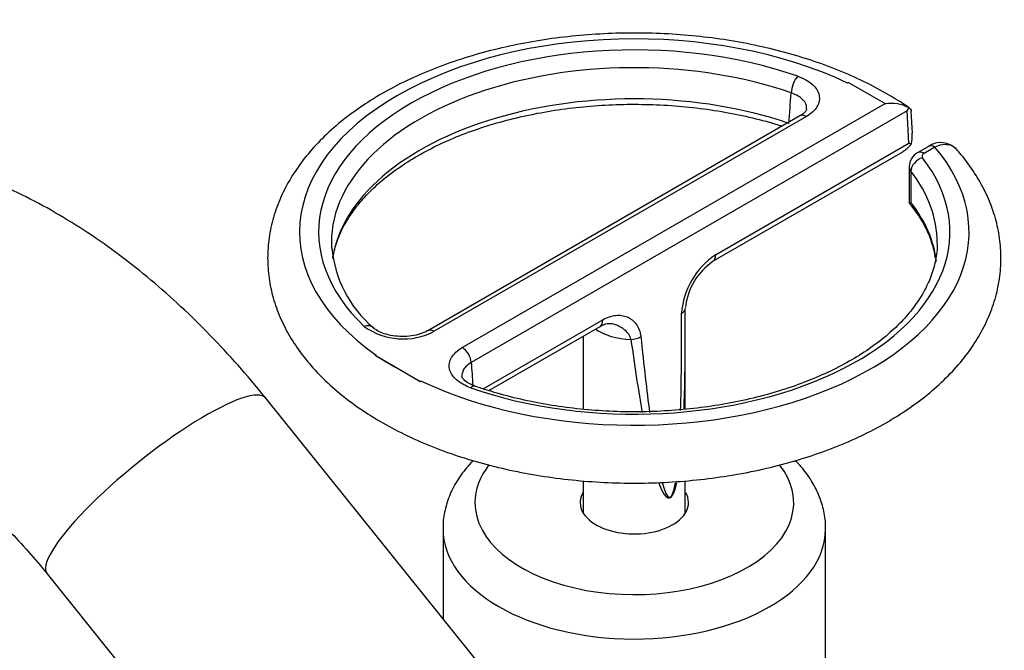
# Model space of a CAD drawing. Units: millimetres. Extents: x -606 to -73, y -63 to 317.
# Drawn here: x -150 to -73, y 63 to 112 of the extents above; entities that cross this region are included whole.
import ezdxf

# ---------------------------------------------------------------- set-up
doc = ezdxf.new("R2010")
doc.units = ezdxf.units.MM
for name, color, linetype in [('526001', 7, 'Continuous'), ('526005', 7, 'Continuous'), ('526008', 7, 'Continuous'), ('Default', 7, 'Continuous')]:
    doc.layers.add(name, color=color, linetype=linetype)

# ---------------------------------------------------------------- blocks, each defined once
blk = doc.blocks.new('SE5')
at = {"layer": '526001', "color": 7, "linetype": 'Continuous'}
for p, q in [((-84.894, 107.263), (-84.979, 107.215)), ((-84.894, 107.263), (-83.127, 106.243)), ((-83.127, 106.243), (-82.022, 105.605)), ((-115.179, 86.462), (-82.022, 105.605)), ((-80.291, 105.025), (-114.473, 85.29)), ((-80.156, 102.498), (-80.291, 105.025)), ((-79.883, 103.274), (-79.976, 105.014)), ((-88.698, 104.64), (-117.887, 87.787)), ((-88.198, 104.59), (-117.387, 87.737)), ((-95.317, 93.744), (-80.156, 102.498)), ((-78.616, 102.245), (-79.472, 101.751)), ((-78.116, 102.195), (-78.972, 101.701)), ((-95.523, 93.234), (-80.636, 101.829)), ((-80.133, 100.66), (-80.133, 97.801)), ((-79.998, 100.296), (-79.998, 97.846)), ((-113.538, 83.224), (-104.169, 88.634)), ((-113.102, 83.084), (-104.374, 88.123)), ((-105.688, 87.365), (-105.688, 81.624)), ((-97.688, 81.626), (-97.688, 87.551)), ((-121.933, 85.879), (-122.017, 85.83)), ((-122.017, 85.83), (-122.017, 85.828)), ((-120.25, 84.81), (-122.017, 85.83)), ((-118.482, 83.789), (-120.25, 84.81)), ((-118.482, 83.787), (-120.25, 84.81)), ((-118.398, 83.838), (-118.482, 83.789)), ((-118.398, 83.838), (-118.482, 83.787)), ((-118.482, 83.787), (-118.482, 83.789)), ((-105.688, 76.012), (-105.688, 73.468)), ((-97.688, 73.468), (-97.688, 76.014))]:
    blk.add_line(p, q, dxfattribs=at)
for centre, radius, start, end in [((-81.564, 102.562), 3.062, 62.93654, 98.20929), ((-82.975, 103.175), 3.088, 345.43902, 1.84478), ((-82.078, 104.144), 2.723, 301.93379, 320.15604), ((-77.643, 100.917), 1.628, 41.9802, 126.50646), ((-78.874, 100.645), 1.257, 118.3867, 179.26712), ((-86.413, 92.122), 8.454, 9.19218, 42.01616), ((-116.097, 95.138), 9.347, 185.22826, 229.48918), ((-91.925, 88.696), 6.081, 123.8963, 175.61478), ((-92.663, 89.063), 5.048, 124.53441, 173.79693), ((-119.812, 92.335), 5.198, 234.11685, 297.8035), ((-418.402, -430.731), 595.548, 59.957932, 60.154203)]:
    blk.add_arc(centre, radius, start, end, dxfattribs=at)
for centre, major_axis, ratio, start_param, end_param in [((-101.688, 95.526), (26.25, 0), 0.57735, 0.880781, 3.831608), ((-101.688, 95.526), (24.75, 0), 0.57735, 1.026249, 3.68614), ((-101.688, 94.71), (23.75, 0), 0.57735, 1.026249, 3.141593), ((-88.867, 106.932), (0.33, 0.944), 0.42297, 0.690796, 2.261592), ((-101.688, 92.26), (23.75, 0), 0.57735, 1.03554, 3.054049), ((-101.688, 159.54), (-17.469, -262.274), 0.061349, 1.361717, 1.371008), ((-80.997, 105.381), (0.674, 1.243), 0.558665, 4.729311, 4.935389), ((-88.198, 103.773), (0.5, -0.866), 0.57735, 2.356194, 3.141593), ((-101.688, 95.526), (-26.25, 0), 0.57735, 0.880781, 3.597245), ((-80.861, 102.853), (1.031, -0.559), 0.027581, 0.573892, 0.832227), ((-78.116, 101.379), (0.5, -0.866), 0.57735, 2.356194, 3.141593), ((-101.688, 95.526), (-24.75, 0), 0.57735, 1.026249, 3.561187), ((-79.085, 100.531), (0.791, 0.611), 0.745669, 1.048109, 2.618905), ((-78.972, 100.885), (0.5, -0.866), 0.57735, 2.356194, 3.141519), ((-78.583, 101.477), (0.55, 0), 0.57735, 2.356194, 3.561187), ((-78.583, 100.66), (1.55, 0), 0.57735, 3.141397, 3.561187), ((-101.688, 94.71), (-23.75, 0), 0.57735, 3.140408, 3.561187), ((-101.688, 92.26), (-23.75, 0), 0.57735, 3.212004, 3.561187), ((-101.688, 94.71), (23.75, 0), 0.57735, 3.141593, 3.175357), ((-96.023, 94.1), (-0.5, 0.866), 0.57735, 3.129408, 3.990742), ((-100.982, 114.328), (-2.061, 39.614), 0.055031, 3.734326, 4.021152), ((-98.695, 89.517), (-1, -0.006), 0.506394, 2.350901, 3.204179), ((-101.688, 114.683), (-2.725, 40.037), 0.073131, 3.962811, 4.028914), ((-122.858, 87.307), (-0.69, -0.724), 0.6984, 3.138343, 4.080113), ((-122.858, 87.307), (-0.69, -0.724), 0.6984, 3.116085, 3.138343), ((-104.874, 88.989), (-0.5, 0.866), 0.57735, 3.141593, 3.990742), ((-117.387, 86.921), (0.5, -0.866), 0.57735, 2.356194, 3.159453), ((-101.688, 89.402), (-4, 0), 0.57735, 0.702139, 1.504694), ((-101.886, 87.674), (-0.995, -0.103), 0.570722, 1.445572, 2.298851), ((-100.982, 114.328), (-2.061, 39.614), 0.055031, -3.965035, -3.732675), ((-101.688, 114.683), (-2.725, 40.037), 0.073131, 3.735159, 3.962811), ((-101.688, 114.683), (-2.725, 40.037), 0.073131, -3.957273, -3.734782), ((-115.179, 85.646), (-0.5, 0.866), 0.57735, 3.990742, 5.497787), ((-103.452, 160.429), (14.599, -280.601), 0.055031, -1.302577, -1.295991), ((-114.509, 82.487), (-0.33, -0.944), 0.42297, 3.139807, 3.832389), ((-101.688, 114.683), (-2.725, 40.037), 0.073131, 2.892747, 3.383278), ((-100.982, 114.328), (-2.061, 39.614), 0.055031, 2.895068, 3.379893)]:
    blk.add_ellipse(centre, major_axis=major_axis, ratio=ratio, start_param=start_param, end_param=end_param, dxfattribs=at)
for points, knots in [([(-80.125, 105.259), (-80.151, 105.277), (-80.698, 105.672), (-81.976, 106.45), (-83.892, 107.455), (-85.973, 108.356), (-88.166, 109.136), (-90.463, 109.795), (-92.842, 110.327), (-95.286, 110.73), (-97.778, 111.003), (-100.298, 111.142), (-102.828, 111.149), (-105.35, 111.022), (-107.845, 110.763), (-110.294, 110.373), (-112.679, 109.854), (-114.984, 109.208), (-117.19, 108.439), (-119.282, 107.55), (-121.242, 106.546), (-123.056, 105.43), (-124.706, 104.209), (-126.176, 102.891), (-127.449, 101.485), (-128.511, 100.005), (-129.349, 98.468), (-129.957, 96.891), (-130.331, 95.294), (-130.474, 93.693), (-130.39, 92.104), (-130.086, 90.537), (-129.565, 89.002), (-128.832, 87.506), (-127.89, 86.059), (-126.74, 84.667), (-125.39, 83.343), (-123.848, 82.099), (-122.129, 80.945), (-120.249, 79.892), (-118.224, 78.949), (-116.074, 78.122), (-113.815, 77.416), (-111.466, 76.834), (-109.045, 76.38), (-106.569, 76.057), (-104.058, 75.866), (-101.529, 75.808), (-99.002, 75.883), (-96.495, 76.09), (-94.026, 76.43), (-91.614, 76.9), (-89.276, 77.497), (-87.029, 78.218), (-84.891, 79.061), (-82.878, 80.021), (-81.005, 81.094), (-79.29, 82.275), (-77.748, 83.557), (-76.397, 84.93), (-75.251, 86.383), (-74.325, 87.9), (-73.628, 89.464), (-73.163, 91.055), (-72.931, 92.656), (-72.927, 94.252), (-73.146, 95.829), (-73.584, 97.377), (-74.235, 98.892), (-75.094, 100.345), (-75.88, 101.413), (-76.343, 101.918), (-76.432, 102.015)], [0, 0, 0, 0, 0.00063, 0.015544, 0.030469, 0.045392, 0.060297, 0.07518, 0.090039, 0.104878, 0.119701, 0.134514, 0.149324, 0.164135, 0.178952, 0.193783, 0.208633, 0.223508, 0.238413, 0.253354, 0.268331, 0.28334, 0.298369, 0.313379, 0.328324, 0.343139, 0.357759, 0.372137, 0.386268, 0.400195, 0.414, 0.427775, 0.441603, 0.455576, 0.469755, 0.484158, 0.498767, 0.513532, 0.528398, 0.543314, 0.558241, 0.573154, 0.588046, 0.602914, 0.61776, 0.632589, 0.647405, 0.662215, 0.677025, 0.69184, 0.706664, 0.721506, 0.73637, 0.751263, 0.76619, 0.781153, 0.796151, 0.811174, 0.826197, 0.841174, 0.856047, 0.87075, 0.885225, 0.89945, 0.913448, 0.927289, 0.94107, 0.954865, 0.968773, 0.982867, 0.997184, 1, 1, 1, 1]), ([(-88.867, 107.749), (-88.639, 107.669), (-88.43, 107.576), (-88.052, 107.364), (-87.881, 107.244), (-87.595, 106.989), (-87.477, 106.853), (-87.295, 106.563), (-87.233, 106.416), (-87.169, 106.114), (-87.166, 105.958), (-87.221, 105.656), (-87.277, 105.507), (-87.45, 105.216), (-87.563, 105.079), (-87.842, 104.82), (-88.009, 104.699), (-88.198, 104.59)], [0, 0, 0, 0, 0.125, 0.125, 0.25, 0.25, 0.375, 0.375, 0.5, 0.5, 0.625, 0.625, 0.75, 0.75, 0.875, 0.875, 1, 1, 1, 1]), ([(-88.175, 105.182), (-88.169, 105.262), (-88.175, 105.342), (-88.239, 105.631), (-88.373, 105.835), (-88.68, 106.098), (-88.802, 106.18), (-89.073, 106.323), (-89.222, 106.385), (-89.385, 106.438)], [0.4071535, 0.4071535, 0.4071535, 0.4071535, 0.5, 0.5, 0.75, 0.75, 0.875, 0.875, 1, 1, 1, 1]), ([(-125.332, 93.505), (-125.329, 93.522), (-125.245, 93.965), (-125.025, 94.814), (-124.465, 96.056), (-123.697, 97.261), (-122.727, 98.419), (-121.564, 99.521), (-120.218, 100.559), (-118.699, 101.522), (-117.021, 102.401), (-115.199, 103.187), (-113.248, 103.872), (-111.188, 104.449), (-109.036, 104.911), (-106.815, 105.254), (-104.544, 105.473), (-102.246, 105.567), (-99.941, 105.534), (-97.655, 105.375), (-95.403, 105.091), (-93.226, 104.688), (-91.414, 104.241), (-90.445, 103.945), (-90.097, 103.834)], [0.0567674, 0.0567674, 0.0567674, 0.0567674, 0.0586049, 0.1055318, 0.1519799, 0.1978221, 0.2431616, 0.2881726, 0.3330067, 0.3777685, 0.4225166, 0.4672802, 0.5120789, 0.556919, 0.6017989, 0.6467127, 0.6916525, 0.7366092, 0.7815734, 0.8265343, 0.8714798, 0.9163998, 0.9612847, 0.9847065, 0.9847065, 0.9847065, 0.9847065]), ([(-88.184, 105.179), (-88.181, 105.16), (-88.182, 105.12), (-88.292, 104.946), (-88.492, 104.744), (-88.678, 104.657), (-88.708, 104.643)], [0, 0, 0, 0, 0.263139, 0.596697, 0.944132, 1, 1, 1, 1]), ([(-76.428, 102.021), (-76.506, 102.11), (-76.597, 102.184), (-77.076, 102.45), (-77.588, 102.431), (-78.116, 102.195)], [0.6812616, 0.6812616, 0.6812616, 0.6812616, 0.75, 0.75, 1, 1, 1, 1]), ([(-80.133, 97.79), (-80.133, 97.791), (-80.128, 97.794), (-80.1, 97.807), (-80.058, 97.824), (-79.998, 97.846)], [0.2856646, 0.2856646, 0.2856646, 0.2856646, 0.5, 0.5, 1, 1, 1, 1]), ([(-77.957, 94.695), (-77.951, 94.594), (-77.922, 94.108), (-78.08, 93.142), (-78.45, 91.895), (-79.055, 90.658), (-79.865, 89.463), (-80.877, 88.315), (-82.079, 87.226), (-83.462, 86.203), (-85.015, 85.257), (-86.725, 84.397), (-88.575, 83.631), (-90.55, 82.968), (-92.631, 82.415), (-94.799, 81.977), (-97.033, 81.66), (-99.311, 81.467), (-101.612, 81.399), (-103.915, 81.458), (-106.195, 81.643), (-108.437, 81.954), (-110.598, 82.381), (-112.558, 82.892), (-113.635, 83.248), (-114.179, 83.431)], [0, 0, 0, 0, 0.010327, 0.057626, 0.104801, 0.151441, 0.197479, 0.243047, 0.288319, 0.333438, 0.378502, 0.423558, 0.468635, 0.51375, 0.558907, 0.604103, 0.649332, 0.694585, 0.739853, 0.785126, 0.830394, 0.875643, 0.920865, 0.96605, 1, 1, 1, 1]), ([(-104.169, 88.634), (-103.996, 88.734), (-103.825, 88.812), (-103.486, 88.929), (-103.318, 88.968), (-102.989, 89.005), (-102.831, 89.003), (-102.528, 88.962), (-102.381, 88.921), (-102.108, 88.805), (-101.981, 88.729), (-101.746, 88.543), (-101.638, 88.431), (-101.45, 88.174), (-101.37, 88.029), (-101.245, 87.7), (-101.201, 87.516), (-101.181, 87.319)], [0, 0, 0, 0, 0.125, 0.125, 0.25, 0.25, 0.375, 0.375, 0.5, 0.5, 0.625, 0.625, 0.75, 0.75, 0.875, 0.875, 1, 1, 1, 1]), ([(-117.903, 87.791), (-118.001, 87.733), (-118.226, 87.604), (-118.797, 87.428), (-119.509, 87.324), (-120.266, 87.328), (-120.991, 87.443), (-121.599, 87.647), (-122.003, 87.877), (-122.108, 87.986), (-122.146, 88.027)], [0, 0, 0, 0, 0.085576, 0.226157, 0.367175, 0.510269, 0.654639, 0.796465, 0.934312, 1, 1, 1, 1]), ([(-104.377, 88.113), (-104.238, 88.187), (-103.978, 88.323), (-103.662, 88.368), (-103.535, 88.342), (-103.476, 88.327)], [0, 0, 0, 0, 0.323838, 0.722885, 1, 1, 1, 1]), ([(-101.952, 87.098), (-101.982, 87.252), (-102.046, 87.389), (-102.211, 87.629), (-102.31, 87.732), (-102.528, 87.917), (-102.647, 87.999), (-102.894, 88.14), (-103.023, 88.199), (-103.259, 88.285), (-103.364, 88.315), (-103.471, 88.338)], [0, 0, 0, 0, 0.125, 0.125, 0.25, 0.25, 0.375, 0.375, 0.5, 0.5, 0.5959155, 0.5959155, 0.5959155, 0.5959155]), ([(-114.509, 83.304), (-114.737, 83.383), (-114.946, 83.476), (-115.325, 83.689), (-115.496, 83.809), (-115.782, 84.064), (-115.901, 84.202), (-116.082, 84.489), (-116.143, 84.637), (-116.208, 84.94), (-116.21, 85.094), (-116.156, 85.396), (-116.098, 85.547), (-115.926, 85.836), (-115.814, 85.973), (-115.533, 86.232), (-115.367, 86.354), (-115.179, 86.462)], [0, 0, 0, 0, 0.125, 0.125, 0.25, 0.25, 0.375, 0.375, 0.5, 0.5, 0.625, 0.625, 0.75, 0.75, 0.875, 0.875, 1, 1, 1, 1]), ([(-114.473, 85.29), (-114.608, 85.214), (-114.727, 85.128), (-114.927, 84.942), (-115.008, 84.844), (-115.13, 84.636), (-115.171, 84.526), (-115.202, 84.348), (-115.206, 84.278), (-115.201, 84.208)], [0, 0, 0, 0, 0.125, 0.125, 0.25, 0.25, 0.375, 0.375, 0.4534141, 0.4534141, 0.4534141, 0.4534141]), ([(-114.168, 83.438), (-114.329, 83.496), (-114.644, 83.612), (-115, 83.867), (-115.175, 84.095), (-115.205, 84.173), (-115.199, 84.205), (-115.198, 84.21)], [0, 0, 0, 0, 0.194868, 0.452696, 0.704473, 0.962041, 1, 1, 1, 1])]:
    blk.add_open_spline(points, degree=3, knots=knots, dxfattribs=at)
for points, degree in [([(-82.022, 105.605), (-82.012, 105.599), (-82.001, 105.592)], 2), ([(-80.171, 105.288), (-80.038, 105.215), (-79.981, 105.124), (-79.976, 105.016)], 3)]:
    blk.add_open_spline(points, degree=degree, dxfattribs=at)
at = {"layer": '526005', "color": 7, "linetype": 'Continuous'}
for p, q in [((-116.688, 72.256), (-116.688, 65.207)), ((-86.688, 60.417), (-86.688, 72.256))]:
    blk.add_line(p, q, dxfattribs=at)
for centre, major_axis, start_param, end_param in [((-101.688, 74.297), (-12.5, 0), 0, 3.565272), ((-101.688, 74.297), (-12.5, 0), 5.860321, 6.283185), ((-101.688, 74.297), (4.25, 0), 2.796891, 6.283185), ((-101.688, 74.297), (4.25, 0), 0, 0.344701), ((-101.688, 72.256), (15, 0), 3.140444, 6.278722)]:
    blk.add_ellipse(centre, major_axis=major_axis, ratio=0.57735, start_param=start_param, end_param=end_param, dxfattribs=at)
for points, knots in [([(-114.313, 77.601), (-114.367, 77.546), (-114.763, 77.137), (-115.412, 76.337), (-116.096, 75.134), (-116.516, 73.9), (-116.699, 72.904), (-116.672, 72.399), (-116.665, 72.269)], [0.8278827, 0.8278827, 0.8278827, 0.8278827, 0.8342734, 0.8749606, 0.9145618, 0.952738, 0.9895723, 1, 1, 1, 1]), ([(-86.704, 72.205), (-86.698, 72.281), (-86.662, 72.729), (-86.805, 73.637), (-87.146, 74.804), (-87.71, 75.93), (-88.369, 76.855), (-88.858, 77.393), (-89.06, 77.597)], [0, 0, 0, 0, 0.006116, 0.0418337, 0.0773903, 0.1133339, 0.1501726, 0.1739024, 0.1739024, 0.1739024, 0.1739024])]:
    blk.add_open_spline(points, degree=3, knots=knots, dxfattribs=at)
at = {"layer": '526008', "color": 7, "linetype": 'Continuous'}
for p, q in [((-113.139, 60.791), (-130.591, 82.503)), ((-147.738, 68.719), (-130.286, 47.008))]:
    blk.add_line(p, q, dxfattribs=at)
blk.add_ellipse((-139.165, 75.611), major_axis=(8.573, 6.892), ratio=0.211325, start_param=0, end_param=3.141593, dxfattribs=at)
for points, knots in [([(-130.591, 82.503), (-130.999, 83.004), (-131.989, 84.214), (-133.852, 86.317), (-136.072, 88.598), (-138.395, 90.761), (-140.791, 92.772), (-143.261, 94.625), (-145.795, 96.306), (-148.385, 97.803), (-151.019, 99.101), (-153.684, 100.188), (-156.36, 101.051), (-159.029, 101.681), (-161.67, 102.072), (-164.263, 102.224), (-166.789, 102.139), (-169.234, 101.825), (-171.584, 101.289), (-173.829, 100.542), (-175.96, 99.592), (-177.969, 98.45), (-179.848, 97.125), (-181.591, 95.627), (-183.192, 93.964), (-184.647, 92.143), (-185.953, 90.168), (-187.105, 88.043), (-188.099, 85.774), (-188.929, 83.362), (-189.589, 80.818), (-190.074, 78.141), (-190.373, 75.417), (-190.464, 73.288), (-190.469, 72.224), (-190.47, 72.011)], [0, 0, 0, 0, 0.017842, 0.050898, 0.084063, 0.117361, 0.150805, 0.1844, 0.218138, 0.251986, 0.285869, 0.319663, 0.353225, 0.386395, 0.419023, 0.451, 0.482274, 0.512859, 0.542816, 0.572247, 0.601271, 0.630023, 0.658641, 0.687225, 0.715912, 0.74484, 0.774136, 0.803914, 0.83426, 0.865226, 0.896816, 0.928984, 0.961637, 0.993428, 1, 1, 1, 1]), ([(-168.47, 72.011), (-168.467, 72.324), (-168.458, 73.09), (-168.365, 74.369), (-168.172, 75.67), (-167.91, 76.798), (-167.601, 77.731), (-167.27, 78.475), (-166.941, 79.039), (-166.633, 79.44), (-166.357, 79.711), (-166.1, 79.892), (-165.822, 80.023), (-165.395, 80.134), (-164.872, 80.193), (-164.187, 80.186), (-163.331, 80.082), (-162.302, 79.848), (-161.149, 79.473), (-159.884, 78.947), (-158.525, 78.258), (-157.087, 77.403), (-155.589, 76.38), (-154.05, 75.19), (-152.489, 73.838), (-150.92, 72.326), (-149.407, 70.715), (-148.32, 69.439), (-147.811, 68.81), (-147.738, 68.719)], [0, 0, 0, 0, 0.019159, 0.055361, 0.091366, 0.127311, 0.163375, 0.199895, 0.237434, 0.276913, 0.319996, 0.37033, 0.432131, 0.47545, 0.514808, 0.551509, 0.590284, 0.627423, 0.663811, 0.699966, 0.736146, 0.772494, 0.809112, 0.846046, 0.883306, 0.920875, 0.958725, 0.994919, 1, 1, 1, 1])]:
    blk.add_open_spline(points, degree=3, knots=knots, dxfattribs=at)

msp = doc.modelspace()

# ---------------------------------------------------------------- block references
at = {"layer": 'Default'}
msp.add_blockref('SE5', (0, 0), dxfattribs=at)

doc.saveas('drawing.dxf')
